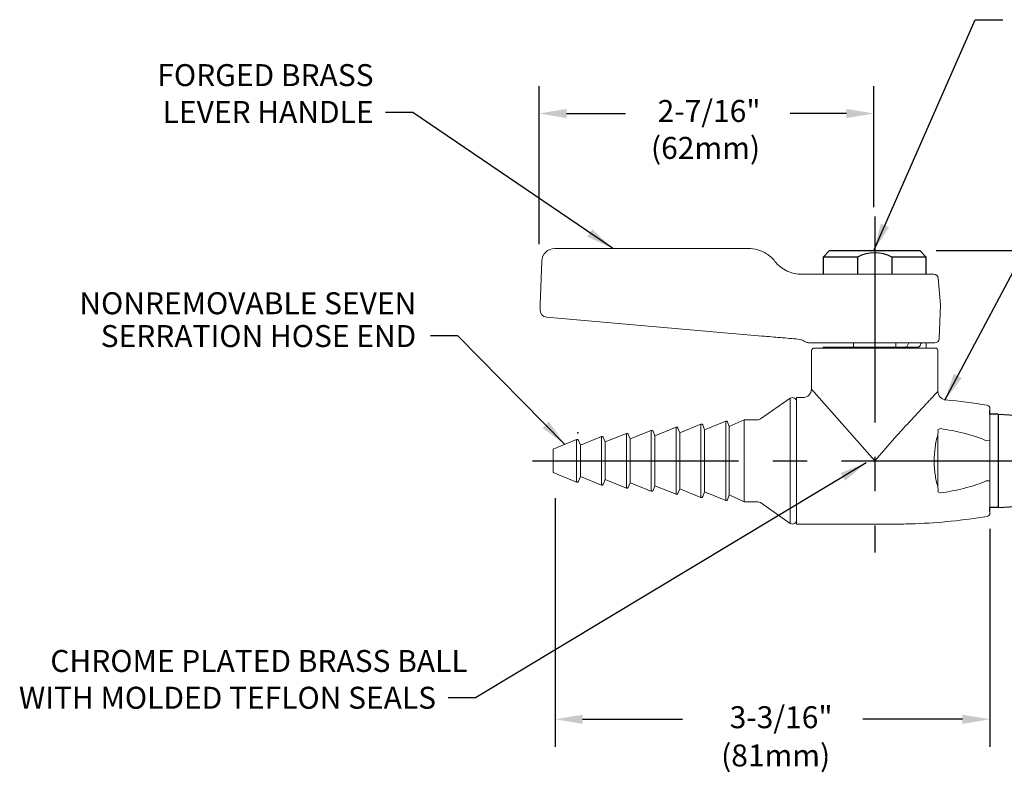
# Model space of a CAD drawing. Extents: x 1.5 to 24.9, y 0.8 to 20.7.
# Drawn here: x 3.4 to 10.6, y 8.2 to 13.7 of the extents above; entities that cross this region are included whole.
import ezdxf
from ezdxf.enums import TextEntityAlignment as Align

# ---------------------------------------------------------------- set-up
doc = ezdxf.new("R2010")
doc.units = 0
doc.header["$LTSCALE"] = 2
doc.header["$MEASUREMENT"] = 0
doc.linetypes.add('CENTER2', pattern=[1.125, 0.75, -0.125, 0.125, -0.125])
doc.linetypes.add('SLD-Solid', pattern=[0])
doc.layers.get('0').update_dxf_attribs({"linetype": 'CONTINUOUS'})
doc.layers.get('DEFPOINTS').update_dxf_attribs({"linetype": 'CONTINUOUS'})
for name, color, linetype in [('2', 2, 'CONTINUOUS'), ('CENTER', 1, 'CENTER2'), ('DIM', 7, 'CONTINUOUS')]:
    doc.layers.add(name, color=color, linetype=linetype)
doc.styles.add('ROMAND', font='romand')
doc.styles.get("Standard").update_dxf_attribs({"font": 'simplex', "width": 0.8})
doc.dimstyles.new('DIMASZ', dxfattribs={"dimtxt": 0.08, "dimasz": 0.18, "dimexe": 0.18, "dimexo": 0.0625, "dimgap": 0.09, "dimtad": 0, "dimtih": 1, "dimtoh": 1, "dimdec": 5, "dimzin": 0, "dimdsep": 46, "dimlunit": 4, "dimtxsty": 'Standard', "dimcen": 0.09, "dimadec": 0, "dimazin": 0, "dimtfac": 1, "dimtdec": 5, "dimtofl": 0, "dimtmove": 2, "dimatfit": 3, "dimfxl": 0, "dimtolj": 1, "dimtzin": 0, "dimarcsym": 0})
doc.dimstyles.new('metric', dxfattribs={"dimtxt": 0.18, "dimasz": 0.18, "dimexe": 0.18, "dimexo": 0.0625, "dimgap": 0.09, "dimtad": 0, "dimtih": 1, "dimtoh": 1, "dimdec": 5, "dimzin": 0, "dimdsep": 46, "dimlunit": 4, "dimtxsty": 'ROMAND', "dimcen": 0.09, "dimadec": 0, "dimazin": 0, "dimtfac": 1, "dimtdec": 5, "dimtofl": 0, "dimtmove": 0, "dimatfit": 3, "dimfxl": 0, "dimtolj": 1, "dimtzin": 0, "dimarcsym": 0})

# ---------------------------------------------------------------- blocks, each defined once
blk = doc.blocks.new('END2')
at = {"color": 7, "linetype": 'Continuous', "lineweight": 15}
for p, q in [((-0.0461, 0.4566), (-0.2631, 0.3047)), ((-0.0461, 0.4566), (-0.0461, -0.4566)), ((0, 0.4295), (0, -0.4295)), ((-0.5157, 0.289), (-0.6695, 0.2268)), ((-0.3826, 0.299), (-0.49, 0.2487)), ((-0.281, 0.299), (-0.3826, 0.299)), ((-0.3826, 0.299), (-0.3826, -0.299)), ((-1.0584, 0.2218), (-1.2125, 0.1595)), ((-1.0315, 0.1819), (-1.0454, 0.2163)), ((-0.8774, 0.2442), (-1.0315, 0.1819)), ((-0.8505, 0.2044), (-0.8644, 0.2387)), ((-0.6964, 0.2667), (-0.8505, 0.2044)), ((-0.6695, 0.2268), (-0.6834, 0.2611)), ((-0.6695, 0.2268), (-0.6695, -0.2268)), ((-0.49, 0.2487), (-0.5026, 0.2831)), ((-0.49, 0.2487), (-0.49, -0.2487)), ((-1.6014, 0.1545), (-1.7732, 0.0851)), ((-1.5745, 0.1146), (-1.5884, 0.1489)), ((-1.4204, 0.1769), (-1.5745, 0.1146)), ((-1.3935, 0.1371), (-1.4074, 0.1714)), ((-1.2394, 0.1993), (-1.3935, 0.1371)), ((-1.2125, 0.1595), (-1.2264, 0.1938)), ((-1.2125, 0.1595), (-1.2125, -0.1595)), ((-1.0315, 0.1819), (-1.0315, -0.1819)), ((-0.8505, 0.2044), (-0.8505, -0.2044)), ((-1.7732, 0.0851), (-1.7732, -0.0851)), ((-1.5745, 0.1146), (-1.5745, -0.1146)), ((-1.3935, 0.1371), (-1.3935, -0.1371)), ((-1.7732, -0.0851), (-1.6014, -0.1545)), ((-1.5884, -0.1489), (-1.5745, -0.1146)), ((-1.5745, -0.1146), (-1.4204, -0.1769)), ((-1.4074, -0.1714), (-1.3935, -0.1371)), ((-1.3935, -0.1371), (-1.2394, -0.1993)), ((-1.2264, -0.1938), (-1.2125, -0.1595)), ((-1.2125, -0.1595), (-1.0584, -0.2218)), ((-1.0454, -0.2163), (-1.0315, -0.1819)), ((-1.0315, -0.1819), (-0.8774, -0.2442)), ((-0.8644, -0.2387), (-0.8505, -0.2044)), ((-0.8505, -0.2044), (-0.6964, -0.2667)), ((-0.6834, -0.2611), (-0.6695, -0.2268)), ((-0.6695, -0.2268), (-0.5157, -0.289)), ((-0.5026, -0.2831), (-0.49, -0.2487)), ((-0.49, -0.2487), (-0.3826, -0.299)), ((-0.3826, -0.299), (-0.281, -0.299)), ((-0.2631, -0.3047), (-0.0461, -0.4566))]:
    blk.add_line(p, q, dxfattribs=at)
at = {"color": 8, "linetype": 'Continuous', "lineweight": 15}
for p, q in [((-0.5157, -0.289), (-0.5157, 0.289)), ((-1.0584, -0.2218), (-1.0584, 0.2218)), ((-0.8774, -0.2442), (-0.8774, 0.2442)), ((-0.6964, -0.2667), (-0.6964, 0.2667)), ((-1.6014, -0.1545), (-1.6014, 0.1545)), ((-1.4204, -0.1769), (-1.4204, 0.1769)), ((-1.2394, -0.1993), (-1.2394, 0.1993))]:
    blk.add_line(p, q, dxfattribs=at)
at = {"color": 7, "linetype": 'Continuous', "lineweight": 15}
for centre, radius, start, end in [((-0.031, 0.4295), 0.031, 0, 119.06729), ((-0.512, 0.2797), 0.01, 20.10242, 112), ((-0.281, 0.3302), 0.0313, 270, 305), ((-1.0547, 0.2125), 0.01, 22, 112), ((-0.8737, 0.2349), 0.01, 22, 112), ((-0.6927, 0.2574), 0.01, 22, 112), ((-1.5977, 0.1452), 0.01, 22, 112), ((-1.4167, 0.1676), 0.01, 22, 112), ((-1.2357, 0.1901), 0.01, 22, 112), ((-1.5977, -0.1452), 0.01, 248, 338), ((-1.4167, -0.1676), 0.01, 248, 338), ((-1.2357, -0.1901), 0.01, 248, 338), ((-1.0547, -0.2125), 0.01, 248, 338), ((-0.8737, -0.2349), 0.01, 248, 338), ((-0.6927, -0.2574), 0.01, 248, 338), ((-0.512, -0.2797), 0.01, 248, 339.89758), ((-0.281, -0.3303), 0.0312, 55, 90), ((-0.031, -0.4295), 0.031, 240.93271, 0)]:
    blk.add_arc(centre, radius, start, end, dxfattribs=at)

msp = doc.modelspace()

# ---------------------------------------------------------------- linework, layer by layer
at = {"color": 2, "linetype": 'ByBlock'}
for p, q in [((7.206, 12.0651), (7.206, 13.2159)), ((9.6435, 12.334), (9.6435, 13.2159)), ((7.406, 13.0159), (7.8354, 13.0159)), ((9.4435, 13.0159), (9.0344, 13.0159)), ((10.0966, 12.0182), (11.7296, 12.0182))]:
    msp.add_line(p, q, dxfattribs=at)
at = {"color": 7, "linetype": 'Continuous', "lineweight": 15}
for p, q in [((7.3195, 12.0326), (8.7276, 12.0326)), ((7.2146, 11.6214), (7.2258, 11.9421)), ((9.3273, 11.8451), (10.0794, 11.8451)), ((10.1276, 11.6211), (10.1105, 11.8166)), ((7.2133, 11.5852), (7.2146, 11.6214)), ((10.119, 11.3753), (10.1276, 11.6211)), ((8.8302, 11.3952), (7.2598, 11.5326))]:
    msp.add_line(p, q, dxfattribs=at)
for p, q in [((9.2741, 11.9701), (9.321, 12.017)), ((9.321, 12.017), (9.9772, 12.017)), ((9.9772, 12.017), (10.0241, 11.9701)), ((9.2741, 11.9701), (9.2741, 11.8451)), ((9.5241, 11.9701), (9.2741, 11.9701)), ((9.5241, 11.9701), (9.5241, 11.8451)), ((9.7741, 11.9701), (9.7741, 11.8451)), ((10.0241, 11.9701), (9.7741, 11.9701)), ((10.0241, 11.8451), (10.0241, 11.9701)), ((10.5487, 10.8263), (10.4862, 10.8263)), ((10.4872, 10.8263), (10.4872, 10.856)), ((10.5487, 10.8263), (10.5487, 10.1459)), ((10.5487, 10.8263), (10.9869, 10.7987)), ((10.5487, 10.1459), (10.4869, 10.1459)), ((10.4872, 10.1162), (10.4872, 10.1459)), ((10.5487, 10.1459), (10.9869, 10.1742))]:
    msp.add_line(p, q)
at = {"color": 7, "linetype": 'SLD-Solid', "lineweight": 15}
for p, q in [((10.0878, 11.3451), (9.3223, 11.3451)), ((9.4951, 11.3451), (9.4951, 11.3141)), ((9.8031, 11.3141), (9.8031, 11.3451)), ((10.0241, 11.3071), (10.0241, 11.3451)), ((9.1886, 11.2828), (9.1886, 11.0091)), ((9.2002, 11.3071), (9.6491, 11.3071)), ((9.961, 11.3141), (9.2741, 11.3141)), ((9.2741, 11.3141), (9.2741, 11.3071)), ((9.6491, 11.3071), (10.0981, 11.3071)), ((10.1096, 10.9914), (10.1096, 11.2828)), ((9.1886, 11.0091), (9.6491, 10.4861)), ((9.0806, 10.4861), (9.0806, 10.9466)), ((9.1261, 10.9466), (9.0806, 10.9466)), ((10.4869, 10.8779), (10.4869, 10.6398)), ((10.1093, 10.7118), (10.1273, 10.7205)), ((9.6491, 10.4861), (9.8109, 10.6698)), ((10.1086, 10.2978), (10.1086, 10.6744)), ((10.4614, 10.6327), (10.4869, 10.6329)), ((10.4869, 10.6329), (10.4869, 10.6398)), ((9.0806, 10.0256), (9.0806, 10.4861)), ((10.4869, 10.3393), (10.4614, 10.3395)), ((10.4869, 10.3324), (10.4869, 10.3393)), ((10.4869, 10.3324), (10.4869, 10.0943)), ((10.1093, 10.2603), (10.1273, 10.2517)), ((9.0806, 10.0256), (9.8329, 10.0256))]:
    msp.add_line(p, q, dxfattribs=at)
at = {"color": 7, "linetype": 'Continuous', "lineweight": 15}
for centre, radius, start, end in [((7.3195, 11.9388), 0.0938, 90, 178), ((8.7276, 11.7826), 0.25, 57.68374, 90), ((10.0794, 11.8138), 0.0313, 5, 90), ((7.2643, 11.5834), 0.051, 178, 265), ((10.0878, 11.3763), 0.0313, 270, 358)]:
    msp.add_arc(centre, radius, start, end, dxfattribs=at)
msp.add_arc((9.6487, 11.7304), 0.2705, 62.37555, 117.46899)
at = {"color": 7, "linetype": 'SLD-Solid', "lineweight": 15}
for centre, radius, start, end in [((9.2199, 11.2828), 0.0312, 129.10422, 180), ((10.0784, 11.2828), 0.0312, 0, 50.89578), ((9.1261, 11.0091), 0.0625, 270.22153, 359.86921), ((10.1721, 10.9923), 0.0625, 180.63524, 264.2337), ((9.7956, 6.9473), 4, 80.34312, 84.69072), ((10.4614, 10.8598), 0.0313, 35.31364, 80.34312), ((9.7956, 14.0249), 4, 272.13442, 279.65688), ((10.4614, 10.1124), 0.0312, 279.65688, 324.68636), ((9.8329, 13.0256), 3, 270, 272.13442)]:
    msp.add_arc(centre, radius, start, end, dxfattribs=at)
at = {"color": 7, "linetype": 'Continuous', "lineweight": 15}
msp.add_open_spline([(8.8612, 11.9939), (8.8848, 11.9789), (8.9053, 11.9606), (8.9227, 11.9388)], degree=3, dxfattribs=at)
for points, knots in [([(8.9227, 11.9388), (8.935, 11.9235), (8.9489, 11.9099), (8.9794, 11.886), (8.9957, 11.8762), (9.0296, 11.8604), (9.0475, 11.8545), (9.0828, 11.8469), (9.1004, 11.8451), (9.1179, 11.8451)], [0, 0, 0, 0, 0.25, 0.25, 0.5, 0.5, 0.75, 0.75, 1, 1, 1, 1]), ([(9.1179, 11.8451), (9.1379, 11.8451), (9.1575, 11.8451), (9.1952, 11.8451), (9.2133, 11.8451), (9.2657, 11.8451), (9.2979, 11.8451), (9.3273, 11.8451)], [0, 0, 0, 0, 0.25, 0.25, 0.5, 0.5, 1, 1, 1, 1]), ([(9.0905, 11.3724), (9.0698, 11.3742), (9.0487, 11.3761), (9.006, 11.3798), (8.9844, 11.3817), (8.9193, 11.3874), (8.8751, 11.3913), (8.8302, 11.3952)], [0, 0, 0, 0, 0.25, 0.25, 0.5, 0.5, 1, 1, 1, 1]), ([(9.1313, 11.3589), (9.1251, 11.3628), (9.1185, 11.3658), (9.1049, 11.3703), (9.0978, 11.3718), (9.0905, 11.3724)], [0, 0, 0, 0, 0.5, 0.5, 1, 1, 1, 1]), ([(9.1804, 11.3451), (9.1719, 11.3451), (9.1633, 11.3463), (9.1468, 11.3509), (9.1389, 11.3543), (9.1313, 11.3589)], [0, 0, 0, 0, 0.5, 0.5, 1, 1, 1, 1])]:
    msp.add_open_spline(points, degree=3, knots=knots, dxfattribs=at)
at = {"color": 7, "linetype": 'SLD-Solid', "lineweight": 15}
for points, knots in [([(9.3223, 11.3451), (9.3118, 11.3451), (9.2909, 11.3451), (9.2564, 11.3451), (9.2197, 11.3451), (9.1935, 11.3451), (9.1804, 11.3451)], [0, 0, 0, 0, 0.2474754, 0.4949508, 0.7474754, 1, 1, 1, 1]), ([(9.8948, 11.3451), (9.8947, 11.3437), (9.8942, 11.338), (9.8913, 11.3292), (9.8861, 11.3201), (9.8795, 11.3149), (9.8748, 11.3143), (9.8729, 11.3141)], [0, 0, 0, 0, 0.078922, 0.312636, 0.560821, 0.824003, 1, 1, 1, 1]), ([(9.961, 11.3141), (9.9628, 11.3143), (9.9665, 11.3146), (9.9717, 11.3171), (9.9766, 11.3212), (9.9804, 11.3262), (9.9835, 11.3318), (9.9854, 11.3367), (9.9868, 11.3412), (9.9873, 11.3439), (9.9875, 11.3451)], [0, 0, 0, 0, 0.153445, 0.311001, 0.471434, 0.636097, 0.750406, 0.867003, 0.939849, 1, 1, 1, 1]), ([(9.9113, 10.7802), (9.9213, 10.7908), (9.9412, 10.8122), (9.9699, 10.843), (9.9975, 10.8725), (10.0209, 10.8976), (10.0403, 10.9183), (10.0561, 10.9352), (10.0705, 10.9505), (10.0858, 10.9668), (10.0996, 10.9817), (10.1087, 10.9913), (10.1088, 10.9914), (10.1088, 10.9914)], [0, 0, 0, 0, 0.0969632, 0.1944119, 0.293628, 0.3935911, 0.463959, 0.5351672, 0.6068413, 0.6795391, 0.7976517, 0.9184792, 1, 1, 1, 1]), ([(10.1086, 10.6744), (10.1094, 10.6806), (10.11, 10.6869), (10.1105, 10.6994), (10.1105, 10.7056), (10.1093, 10.7118)], [0, 0, 0, 0, 0.5, 0.5, 1, 1, 1, 1]), ([(10.4614, 10.6327), (10.4346, 10.6443), (10.4075, 10.6542), (10.3526, 10.6721), (10.3249, 10.6799), (10.2412, 10.7011), (10.1846, 10.712), (10.1273, 10.7205)], [0, 0, 0, 0, 0.25, 0.25, 0.5, 0.5, 1, 1, 1, 1]), ([(10.1086, 10.6744), (10.1043, 10.6603), (10.1005, 10.6457), (10.0938, 10.6153), (10.0909, 10.5996), (10.0841, 10.552), (10.0818, 10.5194), (10.0818, 10.4693), (10.0824, 10.4528), (10.0847, 10.4198), (10.0865, 10.4035), (10.0933, 10.3562), (10.0999, 10.3262), (10.1086, 10.2978)], [0, 0, 0, 0, 0.125, 0.125, 0.25, 0.25, 0.5, 0.5, 0.625, 0.625, 0.75, 0.75, 1, 1, 1, 1]), ([(10.4869, 10.3393), (10.4869, 10.3516), (10.4869, 10.3638), (10.4869, 10.3883), (10.4869, 10.4006), (10.4869, 10.4373), (10.4869, 10.4618), (10.4869, 10.5107), (10.4869, 10.5352), (10.4869, 10.5718), (10.4869, 10.584), (10.4869, 10.6085), (10.4869, 10.6207), (10.4869, 10.6329)], [0, 0, 0, 0, 0.125, 0.125, 0.25, 0.25, 0.5, 0.5, 0.75, 0.75, 0.875, 0.875, 1, 1, 1, 1]), ([(10.1273, 10.2517), (10.1846, 10.2602), (10.2412, 10.2711), (10.3249, 10.2923), (10.3526, 10.3001), (10.4075, 10.3179), (10.4346, 10.3279), (10.4614, 10.3395)], [0, 0, 0, 0, 0.5, 0.5, 0.75, 0.75, 1, 1, 1, 1]), ([(10.1093, 10.2603), (10.1105, 10.2665), (10.1105, 10.2729), (10.11, 10.2853), (10.1094, 10.2916), (10.1086, 10.2978)], [0, 0, 0, 0, 0.5, 0.5, 1, 1, 1, 1])]:
    msp.add_open_spline(points, degree=3, knots=knots, dxfattribs=at)
msp.add_open_spline([(9.8109, 10.6698), (9.8449, 10.7084), (9.8787, 10.745), (9.9113, 10.7802)], degree=3, dxfattribs=at)
at = {"color": 2, "linetype": 'ByBlock'}
for points in [[(7.406, 13.0493), (7.406, 12.9826), (7.206, 13.0159)], [(9.4435, 13.0493), (9.4435, 12.9826), (9.6435, 13.0159)]]:
    msp.add_solid(points, dxfattribs=at)
at = {"layer": '2'}
msp.add_point((7.4878, 10.6887), dxfattribs=at)
at = {"layer": 'CENTER'}
for p, q in [((9.6491, 12.2649), (9.6491, 9.8182)), ((7.1584, 10.4861), (11.1141, 10.4861))]:
    msp.add_line(p, q, dxfattribs=at)
at = {"layer": 'DEFPOINTS', "color": 0, "linetype": 'ByBlock'}
for p in [(9.6435, 13.0159), (9.6425, 12.0182), (9.6435, 12.0182), (9.6491, 12.017)]:
    msp.add_point(p, dxfattribs=at)
at = {"layer": 'DIM', "color": 2}
for p, q in [((7.3226, 10.2132), (7.3226, 8.4034)), ((10.4879, 9.9913), (10.4879, 8.4034)), ((7.5226, 8.6034), (8.249, 8.6034)), ((10.2879, 8.6034), (9.5614, 8.6034))]:
    msp.add_line(p, q, dxfattribs=at)
for points in [[(7.5226, 8.6367), (7.5226, 8.57), (7.3226, 8.6034)], [(10.2879, 8.6367), (10.2879, 8.57), (10.4879, 8.6034)]]:
    msp.add_solid(points, dxfattribs=at)

# ---------------------------------------------------------------- block references
msp.add_blockref('END2', (9.0806, 10.4861))

# ---------------------------------------------------------------- texts
at = {"style": 'ROMAND'}
msp.add_text('FORGED BRASS', height=0.16, dxfattribs=at).set_placement((6.0007, 13.2954), align=Align.MIDDLE_RIGHT)
at = {"linetype": 'ByBlock', "style": 'ROMAND'}
for s, p in [('2-7/16"', (8.4433, 13.0134)), ('(62mm)', (8.4174, 12.7445))]:
    msp.add_text(s, height=0.16, dxfattribs=at).set_placement(p, align=Align.MIDDLE)
at = {"layer": 'DIM', "style": 'ROMAND'}
for s, p in [('LEVER HANDLE', (6.0008, 13.0271)), ('NONREMOVABLE SEVEN', (6.3111, 11.6335)), ('SERRATION HOSE END', (6.3112, 11.3947)), ('CHROME PLATED BRASS BALL  ', (6.7835, 9.0281)), ('WITH MOLDED TEFLON SEALS', (6.4555, 8.7602))]:
    msp.add_text(s, height=0.16, dxfattribs=at).set_placement(p, align=Align.MIDDLE_RIGHT)
at = {"layer": 'DIM', "char_height": 0.16, "style": 'ROMAND'}
for s, insert, attachment_point in [('\\A1;', (6.3635, 8.6808), 9), ('3-3/16"', (8.9678, 8.5977), 5), ('(81mm)', (8.928, 8.3191), 5)]:
    msp.add_mtext(s, dxfattribs=dict(at, insert=insert, attachment_point=attachment_point))

# ---------------------------------------------------------------- leaders
for points in [[(9.6435, 12.0182), (10.3814, 13.6993), (10.5814, 13.6993)], [(7.7398, 12.0339), (6.2869, 13.0241), (6.0869, 13.0241)], [(10.1601, 10.9282), (11.0803, 12.6611), (11.2803, 12.6611)], [(7.3933, 10.6059), (6.6147, 11.397), (6.4147, 11.397)]]:
    msp.add_leader(points, dimstyle='DIMASZ', override={"dimscale": 2, "dimasz": 0.1, "dimexe": 0.1, "dimgap": 0.09, "dimtad": 0, "dimdec": 4, "dimclrd": 2, "dimclre": 2, "dimclrt": 256, "dimtdec": 4, "dimtmove": 0})
at = {"layer": 'DIM'}
msp.add_leader([(9.5879, 10.4715), (6.7435, 8.7608), (6.5435, 8.7608)], dimstyle='metric', override={"dimscale": 2, "dimtxt": 0.08, "dimasz": 0.1, "dimexe": 0.1, "dimgap": 0.09, "dimtad": 0, "dimlunit": 2, "dimpost": '\\X', "dimclrd": 2, "dimclre": 2}, dxfattribs=at)

doc.saveas('drawing.dxf')
